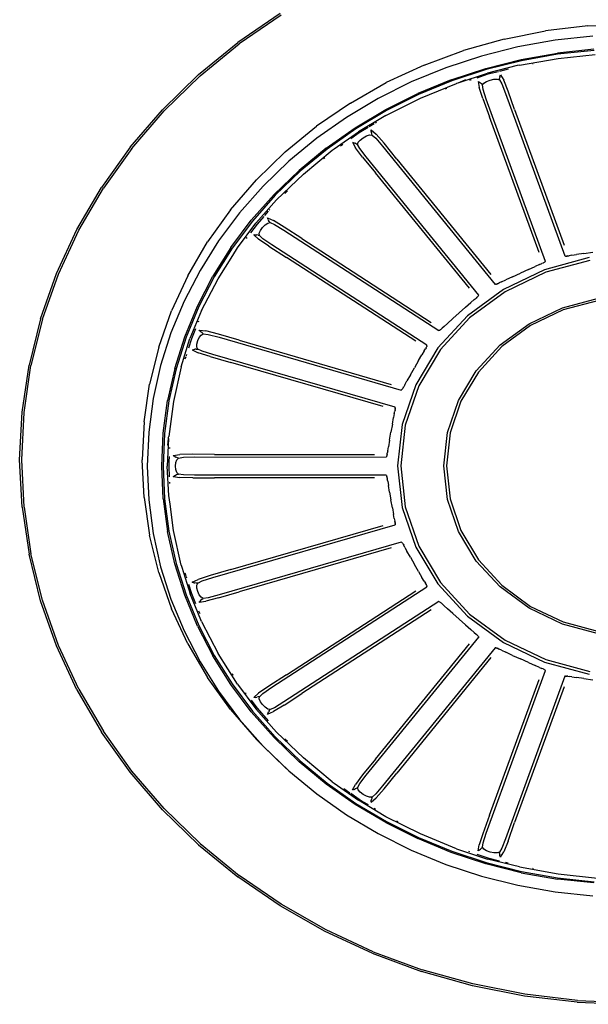
# Model space of a CAD drawing. Units: millimetres. Extents: x -16772 to 41058, y -6243 to 5403.
# Drawn here: x 32092 to 32158, y 1735 to 1850 of the extents above; entities that cross this region are included whole.
import ezdxf

# ---------------------------------------------------------------- set-up
doc = ezdxf.new("R2010")
doc.units = ezdxf.units.MM

msp = doc.modelspace()

# ---------------------------------------------------------------- linework, layer by layer
for p, q in [((32122.25, 1850.97), (32117.29, 1847.58)), ((32122.39, 1850.8), (32117.45, 1847.42)), ((32158.36, 1849.53), (32153.4, 1848.95)), ((32158.36, 1849.53), (32163.35, 1849.72)), ((32148.52, 1847.98), (32143.76, 1846.64)), ((32148.52, 1847.98), (32153.4, 1848.95)), ((32158.93, 1848.31), (32154.51, 1847.84)), ((32112.68, 1843.81), (32117.29, 1847.58)), ((32112.85, 1843.66), (32117.45, 1847.42)), ((32150.14, 1847.07), (32145.86, 1845.99)), ((32154.51, 1847.84), (32150.14, 1847.07)), ((32159.07, 1846.8), (32154.78, 1846.34)), ((32139.14, 1844.94), (32143.76, 1846.64)), ((32145.86, 1845.99), (32141.68, 1844.61)), ((32150.33, 1844.93), (32154.89, 1845.72)), ((32150.54, 1845.59), (32154.78, 1846.34)), ((32154.8, 1846.2), (32150.58, 1845.45)), ((32159.08, 1846.66), (32154.8, 1846.2)), ((32154.89, 1845.72), (32159.22, 1846.19)), ((32139.14, 1844.94), (32134.7, 1842.88)), ((32141.68, 1844.61), (32137.64, 1842.95)), ((32142.33, 1843.21), (32146.38, 1844.55)), ((32146.38, 1844.55), (32150.54, 1845.59)), ((32150.58, 1845.45), (32146.43, 1844.41)), ((32150.08, 1844.87), (32146.59, 1843.99)), ((32150.33, 1844.93), (32150.08, 1844.87)), ((32151.94, 1845.09), (32151.86, 1845.08)), ((32108.46, 1839.7), (32112.68, 1843.81)), ((32108.64, 1839.57), (32112.85, 1843.66)), ((32146.43, 1844.41), (32142.39, 1843.08)), ((32143.16, 1842.86), (32146.59, 1843.99)), ((32146.64, 1843.85), (32145.32, 1843.41)), ((32147.86, 1844.15), (32146.64, 1843.85)), ((32149, 1844.44), (32147.99, 1844.19)), ((32147.99, 1843.19), (32148, 1843.34)), ((32148, 1843.34), (32148.02, 1843.48)), ((32148.04, 1843.6), (32148.02, 1843.48)), ((32148.04, 1843.6), (32148.07, 1843.7)), ((32148.07, 1843.7), (32148.11, 1843.77)), ((32148.11, 1843.77), (32148.48, 1843.15)), ((32130.49, 1840.48), (32134.7, 1842.88)), ((32137.64, 1842.95), (32133.75, 1841.01)), ((32142.33, 1843.21), (32138.41, 1841.6)), ((32142.39, 1843.08), (32138.48, 1841.47)), ((32138.73, 1841.04), (32142.94, 1842.79)), ((32141.79, 1842.18), (32141.6, 1842.1)), ((32142.94, 1842.79), (32142.99, 1842.81)), ((32142.99, 1842.81), (32143.16, 1842.86)), ((32143.16, 1842.86), (32143.96, 1843.19)), ((32143.96, 1843.19), (32144.03, 1843.24)), ((32144.65, 1843.19), (32144.47, 1843.13)), ((32145.49, 1843.02), (32145.57, 1842.98)), ((32145.49, 1843.02), (32145.6, 1842.32)), ((32145.57, 1842.98), (32145.66, 1842.91)), ((32146.03, 1841.02), (32145.6, 1842.32)), ((32145.66, 1842.91), (32145.77, 1842.82)), ((32145.87, 1842.72), (32145.77, 1842.82)), ((32145.87, 1842.72), (32145.98, 1842.61)), ((32145.98, 1842.61), (32146.14, 1842.82)), ((32146.06, 1842.08), (32145.98, 1842.61)), ((32146.14, 1842.82), (32146.46, 1843.02)), ((32146.46, 1843.02), (32146.88, 1843.17)), ((32146.88, 1843.17), (32147.32, 1843.27)), ((32147.32, 1843.27), (32147.72, 1843.28)), ((32147.72, 1843.28), (32147.99, 1843.19)), ((32147.99, 1843.19), (32148.27, 1842.72)), ((32148.27, 1842.72), (32148.71, 1841.61)), ((32148.99, 1841.88), (32148.48, 1843.15)), ((32133.75, 1841.01), (32130.05, 1838.8)), ((32134.64, 1839.72), (32138.41, 1841.6)), ((32134.67, 1839.03), (32138.73, 1841.04)), ((32138.48, 1841.47), (32134.72, 1839.59)), ((32146.03, 1841.02), (32146.83, 1838.86)), ((32146.43, 1840.95), (32146.06, 1842.08)), ((32148.71, 1841.61), (32155.65, 1822.53)), ((32149.77, 1839.71), (32148.99, 1841.88)), ((32130.49, 1840.48), (32126.53, 1837.77)), ((32153.39, 1821.87), (32146.43, 1840.95)), ((32104.66, 1835.28), (32108.46, 1839.7)), ((32104.85, 1835.15), (32108.64, 1839.57)), ((32130.05, 1838.8), (32126.55, 1836.34)), ((32131.04, 1837.58), (32134.64, 1839.72)), ((32134.72, 1839.59), (32131.14, 1837.46)), ((32134.45, 1838.9), (32131.43, 1837.1)), ((32134.67, 1839.03), (32134.45, 1838.9)), ((32152.64, 1822.94), (32146.83, 1838.86)), ((32149.77, 1839.71), (32155.56, 1823.78)), ((32122.84, 1834.75), (32126.53, 1837.77)), ((32127.65, 1835.19), (32131.04, 1837.58)), ((32132.58, 1837.61), (32131.53, 1836.98)), ((32133.3, 1838.03), (32132.7, 1837.68)), ((32133.57, 1838.19), (32133.45, 1838.13)), ((32131.14, 1837.46), (32127.76, 1835.08)), ((32128.58, 1835.09), (32131.43, 1837.1)), ((32131.53, 1836.98), (32130.53, 1836.28)), ((32131.65, 1836.14), (32132, 1836.41)), ((32132, 1836.41), (32132.38, 1836.62)), ((32132.38, 1836.62), (32132.75, 1836.74)), ((32132.75, 1836.74), (32133.04, 1836.72)), ((32132.94, 1837.24), (32132.95, 1837.32)), ((32132.95, 1837.13), (32132.94, 1837.24)), ((32132.95, 1837.32), (32133.52, 1836.83)), ((32132.95, 1837.13), (32132.97, 1837.01)), ((32133, 1836.87), (32132.97, 1837.01)), ((32133.04, 1836.72), (32133, 1836.87)), ((32133.04, 1836.72), (32133.47, 1836.36)), ((32134.44, 1835.76), (32133.52, 1836.83)), ((32104.66, 1835.28), (32101.3, 1830.57)), ((32126.55, 1836.34), (32123.28, 1833.64)), ((32129.6, 1835.63), (32129.32, 1835.43)), ((32130.73, 1835.88), (32130.82, 1835.86)), ((32130.73, 1835.88), (32131.08, 1835.24)), ((32130.82, 1835.86), (32130.93, 1835.82)), ((32130.93, 1835.82), (32131.05, 1835.77)), ((32131.19, 1835.7), (32131.05, 1835.77)), ((32131.93, 1834.13), (32131.08, 1835.24)), ((32131.19, 1835.7), (32131.33, 1835.62)), ((32131.33, 1835.62), (32131.41, 1835.87)), ((32131.59, 1835.14), (32131.33, 1835.62)), ((32131.41, 1835.87), (32131.65, 1836.14)), ((32133.47, 1836.36), (32134.28, 1835.42)), ((32134.28, 1835.42), (32147.49, 1819.19)), ((32135.94, 1833.91), (32134.44, 1835.76)), ((32104.85, 1835.15), (32101.51, 1830.47)), ((32122.84, 1834.75), (32119.46, 1831.47)), ((32127.65, 1835.19), (32124.48, 1832.57)), ((32127.76, 1835.08), (32124.59, 1832.47)), ((32124.98, 1832.13), (32128.37, 1834.95)), ((32128.37, 1834.95), (32128.58, 1835.09)), ((32132.34, 1834.17), (32131.59, 1835.14)), ((32131.93, 1834.13), (32133.44, 1832.29)), ((32145.56, 1817.94), (32132.34, 1834.17)), ((32123.28, 1833.64), (32120.26, 1830.73)), ((32127.5, 1834.06), (32127.34, 1833.93)), ((32135.94, 1833.91), (32146.96, 1820.36)), ((32121.55, 1829.74), (32124.48, 1832.57)), ((32124.59, 1832.47), (32121.67, 1829.65)), ((32121.82, 1829.1), (32124.98, 1832.13)), ((32144.48, 1818.75), (32133.44, 1832.29)), ((32116.42, 1827.93), (32119.46, 1831.47)), ((32120.26, 1830.73), (32117.5, 1827.61)), ((32098.41, 1825.63), (32101.3, 1830.57)), ((32098.63, 1825.54), (32101.51, 1830.47)), ((32118.87, 1826.72), (32121.55, 1829.74)), ((32121.67, 1829.65), (32119, 1826.63)), ((32123.11, 1830.17), (32122.82, 1829.88)), ((32121.82, 1829.1), (32119.39, 1826.38)), ((32116.42, 1827.93), (32113.73, 1824.17)), ((32117.5, 1827.61), (32115.02, 1824.3)), ((32120.33, 1827.17), (32119.54, 1826.28)), ((32120.85, 1827.77), (32120.41, 1827.27)), ((32121.06, 1828), (32120.97, 1827.91)), ((32116.47, 1823.51), (32118.87, 1826.72)), ((32119, 1826.63), (32116.61, 1823.44)), ((32117.24, 1823.48), (32119.39, 1826.38)), ((32119.54, 1826.28), (32118.76, 1825.24)), ((32120.18, 1825.87), (32120.48, 1826.18)), ((32120.48, 1826.18), (32120.79, 1826.39)), ((32120.79, 1826.92), (32120.78, 1827)), ((32120.78, 1827), (32121.49, 1826.69)), ((32120.83, 1826.82), (32120.79, 1826.92)), ((32120.79, 1826.39), (32121.07, 1826.46)), ((32120.83, 1826.82), (32120.9, 1826.71)), ((32120.98, 1826.59), (32120.9, 1826.71)), ((32121.07, 1826.46), (32120.98, 1826.59)), ((32121.07, 1826.46), (32121.6, 1826.23)), ((32122.74, 1825.92), (32121.49, 1826.69)), ((32121.6, 1826.23), (32122.7, 1825.56)), ((32096.02, 1820.48), (32098.41, 1825.63)), ((32096.24, 1820.4), (32098.63, 1825.54)), ((32119.16, 1825.01), (32119.25, 1825.03)), ((32119.16, 1825.01), (32119.71, 1824.51)), ((32119.25, 1825.03), (32119.37, 1825.02)), ((32119.37, 1825.02), (32119.51, 1825)), ((32119.66, 1824.97), (32119.51, 1825)), ((32119.66, 1824.97), (32119.83, 1824.94)), ((32119.81, 1825.19), (32119.94, 1825.52)), ((32119.83, 1824.94), (32119.81, 1825.19)), ((32120.24, 1824.55), (32119.83, 1824.94)), ((32119.94, 1825.52), (32120.18, 1825.87)), ((32122.7, 1825.56), (32140.88, 1813.77)), ((32124.8, 1824.58), (32122.74, 1825.92)), ((32111.43, 1820.21), (32113.73, 1824.17)), ((32115.02, 1824.3), (32112.85, 1820.84)), ((32118.36, 1824.71), (32118.26, 1824.57)), ((32120.91, 1823.68), (32119.71, 1824.51)), ((32121.29, 1823.83), (32120.24, 1824.55)), ((32120.91, 1823.68), (32122.98, 1822.35)), ((32139.48, 1812.05), (32121.29, 1823.83)), ((32124.8, 1824.58), (32139.98, 1814.73)), ((32116.47, 1823.51), (32114.36, 1820.15)), ((32116.61, 1823.44), (32114.51, 1820.09)), ((32114.99, 1819.86), (32116.72, 1822.58)), ((32116.72, 1822.58), (32117.24, 1823.48)), ((32155.73, 1822.52), (32155.65, 1822.53)), ((32155.73, 1822.52), (32155.8, 1822.52)), ((32155.87, 1822.52), (32155.8, 1822.52)), ((32155.87, 1822.52), (32155.94, 1822.52)), ((32156.01, 1822.53), (32155.94, 1822.52)), ((32156.01, 1822.53), (32156.16, 1822.56)), ((32156.47, 1822.61), (32156.16, 1822.56)), ((32156.47, 1822.61), (32157.02, 1822.69)), ((32157.89, 1822.82), (32157.02, 1822.69)), ((32157.89, 1822.82), (32158.93, 1822.96)), ((32138.17, 1812.52), (32122.98, 1822.35)), ((32152.68, 1821.51), (32152.18, 1821.29)), ((32152.68, 1821.51), (32152.96, 1821.63)), ((32153.1, 1821.69), (32152.96, 1821.63)), ((32153.1, 1821.69), (32153.16, 1821.71)), ((32153.22, 1821.75), (32153.16, 1821.71)), ((32153.22, 1821.75), (32153.28, 1821.79)), ((32153.33, 1821.83), (32153.28, 1821.79)), ((32158.53, 1822.33), (32153.29, 1820.91)), ((32153.33, 1821.83), (32153.39, 1821.87)), ((32158.6, 1822.01), (32153.43, 1820.61)), ((32094.14, 1815.16), (32096.02, 1820.48)), ((32094.37, 1815.1), (32096.24, 1820.4)), ((32111.43, 1820.21), (32109.51, 1816.09)), ((32112.85, 1820.84), (32110.98, 1817.23)), ((32153.29, 1820.91), (32148.46, 1818.61)), ((32153.43, 1820.61), (32148.66, 1818.33)), ((32149.52, 1820.08), (32150.45, 1820.51)), ((32151.39, 1820.93), (32150.45, 1820.51)), ((32151.39, 1820.93), (32152.18, 1821.29)), ((32112.55, 1816.65), (32114.36, 1820.15)), ((32114.51, 1820.09), (32112.7, 1816.6)), ((32113.03, 1816.11), (32114.99, 1819.86)), ((32147.56, 1819.21), (32147.49, 1819.19)), ((32147.56, 1819.21), (32147.63, 1819.22)), ((32147.7, 1819.24), (32147.63, 1819.22)), ((32147.7, 1819.24), (32147.77, 1819.26)), ((32147.83, 1819.29), (32147.77, 1819.26)), ((32147.83, 1819.29), (32147.96, 1819.36)), ((32148.24, 1819.49), (32147.96, 1819.36)), ((32148.24, 1819.49), (32148.73, 1819.72)), ((32149.52, 1820.08), (32148.73, 1819.72)), ((32148.46, 1818.61), (32144.22, 1815.51)), ((32148.66, 1818.33), (32144.48, 1815.28)), ((32145.52, 1817.89), (32145.56, 1817.94)), ((32110.98, 1817.23), (32109.44, 1813.5)), ((32143.99, 1816.5), (32144.61, 1817.05)), ((32145.01, 1817.4), (32144.61, 1817.05)), ((32145.01, 1817.4), (32145.24, 1817.59)), ((32145.35, 1817.68), (32145.24, 1817.59)), ((32145.35, 1817.68), (32145.4, 1817.73)), ((32145.44, 1817.78), (32145.4, 1817.73)), ((32145.44, 1817.78), (32145.48, 1817.83)), ((32145.52, 1817.89), (32145.48, 1817.83)), ((32155.37, 1816.44), (32159.59, 1817.58)), ((32159.65, 1817.32), (32155.48, 1816.19)), ((32108.01, 1811.84), (32109.51, 1816.09)), ((32111.06, 1813.04), (32112.55, 1816.65)), ((32112.7, 1816.6), (32111.21, 1812.99)), ((32113.03, 1816.11), (32111.67, 1812.86)), ((32142.5, 1815.17), (32143.24, 1815.84)), ((32143.99, 1816.5), (32143.24, 1815.84)), ((32151.47, 1814.58), (32155.37, 1816.44)), ((32155.48, 1816.19), (32151.64, 1814.36)), ((32094.14, 1815.16), (32092.79, 1809.71)), ((32094.37, 1815.1), (32093.02, 1809.68)), ((32112.69, 1814.86), (32112.64, 1814.74)), ((32144.22, 1815.51), (32140.75, 1811.73)), ((32144.48, 1815.28), (32141.05, 1811.55)), ((32141.49, 1814.26), (32141.88, 1814.61)), ((32142.5, 1815.17), (32141.88, 1814.61)), ((32148.06, 1812.08), (32151.47, 1814.58)), ((32109.44, 1813.5), (32108.23, 1809.68)), ((32112.33, 1813.98), (32111.85, 1812.8)), ((32112.81, 1813.76), (32112.77, 1813.83)), ((32112.77, 1813.83), (32113.55, 1813.73)), ((32112.89, 1813.68), (32112.81, 1813.76)), ((32112.89, 1813.68), (32112.99, 1813.59)), ((32113.11, 1813.49), (32112.99, 1813.59)), ((32112.99, 1813.25), (32113.23, 1813.39)), ((32113.23, 1813.39), (32113.11, 1813.49)), ((32113.23, 1813.39), (32113.82, 1813.32)), ((32115.01, 1813.35), (32113.55, 1813.73)), ((32113.82, 1813.32), (32115.09, 1812.99)), ((32117.43, 1812.63), (32115.01, 1813.35)), ((32140.94, 1813.8), (32140.88, 1813.77)), ((32140.94, 1813.8), (32141.01, 1813.84)), ((32141.07, 1813.87), (32141.01, 1813.84)), ((32141.07, 1813.87), (32141.12, 1813.91)), ((32141.17, 1813.96), (32141.12, 1813.91)), ((32141.17, 1813.96), (32141.27, 1814.05)), ((32141.49, 1814.26), (32141.27, 1814.05)), ((32151.64, 1814.36), (32148.27, 1811.9)), ((32109.88, 1809.33), (32111.06, 1813.04)), ((32111.21, 1812.99), (32110.04, 1809.29)), ((32110.63, 1809.51), (32111.67, 1812.86)), ((32111.85, 1812.8), (32111.5, 1811.72)), ((32112.48, 1811.84), (32112.49, 1812.19)), ((32112.49, 1812.19), (32112.6, 1812.59)), ((32112.6, 1812.59), (32112.77, 1812.96)), ((32112.77, 1812.96), (32112.99, 1813.25)), ((32115.09, 1812.99), (32136.47, 1806.79)), ((32117.43, 1812.63), (32135.28, 1807.45)), ((32108.01, 1811.84), (32106.93, 1807.49)), ((32111.27, 1810.98), (32111.21, 1810.82)), ((32111.92, 1811.5), (32112, 1811.53)), ((32111.92, 1811.5), (32112.62, 1811.16)), ((32112, 1811.53), (32112.12, 1811.56)), ((32112.12, 1811.56), (32112.26, 1811.58)), ((32112.41, 1811.59), (32112.26, 1811.58)), ((32112.41, 1811.59), (32112.58, 1811.6)), ((32112.58, 1811.6), (32112.48, 1811.84)), ((32113.1, 1811.35), (32112.58, 1811.6)), ((32114.05, 1810.71), (32112.62, 1811.16)), ((32114.35, 1810.96), (32113.1, 1811.35)), ((32135.74, 1804.77), (32114.35, 1810.96)), ((32140.75, 1811.73), (32138.16, 1807.42)), ((32141.05, 1811.55), (32138.51, 1807.3)), ((32139.15, 1811.38), (32138.89, 1810.94)), ((32139.15, 1811.38), (32139.3, 1811.63)), ((32139.37, 1811.74), (32139.3, 1811.63)), ((32139.37, 1811.74), (32139.4, 1811.8)), ((32139.42, 1811.86), (32139.4, 1811.8)), ((32139.42, 1811.86), (32139.45, 1811.92)), ((32139.46, 1811.98), (32139.45, 1811.92)), ((32139.46, 1811.98), (32139.48, 1812.05)), ((32145.26, 1809.04), (32148.06, 1812.08)), ((32148.27, 1811.9), (32145.51, 1808.89)), ((32111.18, 1810.7), (32111.08, 1810.4)), ((32114.05, 1810.71), (32116.48, 1810.02)), ((32134.33, 1804.85), (32116.48, 1810.02)), ((32138.48, 1810.24), (32138.01, 1809.4)), ((32138.48, 1810.24), (32138.89, 1810.94)), ((32091.97, 1804.18), (32092.79, 1809.71)), ((32092.21, 1804.17), (32093.02, 1809.68)), ((32108.23, 1809.68), (32107.37, 1805.78)), ((32109.88, 1809.33), (32109.04, 1805.55)), ((32110.04, 1809.29), (32109.2, 1805.52)), ((32110.63, 1809.51), (32109.74, 1805.45)), ((32137.53, 1808.57), (32138.01, 1809.4)), ((32143.18, 1805.57), (32145.26, 1809.04)), ((32145.51, 1808.89), (32143.45, 1805.47)), ((32106.28, 1803.07), (32106.93, 1807.49)), ((32136.88, 1807.42), (32137.13, 1807.86)), ((32137.53, 1808.57), (32137.13, 1807.86)), ((32136.52, 1806.84), (32136.47, 1806.79)), ((32136.52, 1806.84), (32136.57, 1806.89)), ((32138.16, 1807.42), (32136.57, 1802.75)), ((32136.61, 1806.94), (32136.57, 1806.89)), ((32136.61, 1806.94), (32136.65, 1806.99)), ((32136.68, 1807.05), (32136.65, 1806.99)), ((32136.68, 1807.05), (32136.75, 1807.17)), ((32136.88, 1807.42), (32136.75, 1807.17)), ((32138.51, 1807.3), (32136.94, 1802.68)), ((32107.37, 1805.78), (32106.84, 1801.84)), ((32108.53, 1801.72), (32109.04, 1805.55)), ((32109.2, 1805.52), (32108.69, 1801.71)), ((32109.74, 1805.45), (32109.18, 1801.34)), ((32141.9, 1801.8), (32143.18, 1805.57)), ((32143.45, 1805.47), (32142.19, 1801.75)), ((32091.69, 1798.61), (32091.97, 1804.18)), ((32091.93, 1798.61), (32092.21, 1804.17)), ((32135.65, 1804.04), (32135.56, 1803.55)), ((32135.65, 1804.04), (32135.71, 1804.31)), ((32135.74, 1804.44), (32135.71, 1804.31)), ((32135.74, 1804.7), (32135.74, 1804.77)), ((32135.74, 1804.7), (32135.75, 1804.63)), ((32135.74, 1804.44), (32135.75, 1804.51)), ((32135.75, 1804.57), (32135.75, 1804.63)), ((32135.75, 1804.57), (32135.75, 1804.51)), ((32106.28, 1803.07), (32106.06, 1798.61)), ((32135.42, 1802.77), (32135.56, 1803.55)), ((32106.84, 1801.84), (32106.67, 1797.87)), ((32108.36, 1797.87), (32108.53, 1801.72)), ((32135.09, 1800.92), (32135.25, 1801.84)), ((32135.42, 1802.77), (32135.25, 1801.84)), ((32136.57, 1802.75), (32136.04, 1797.88)), ((32136.94, 1802.68), (32136.41, 1797.88)), ((32141.47, 1797.88), (32141.9, 1801.8)), ((32142.19, 1801.75), (32141.76, 1797.88)), ((32108.69, 1801.71), (32108.52, 1797.87)), ((32109.17, 1801.11), (32109.01, 1797.87)), ((32109.06, 1800.34), (32109.17, 1801.11)), ((32109.17, 1801.28), (32109.18, 1801.34)), ((32109.17, 1801.11), (32109.17, 1801.28)), ((32135.09, 1800.92), (32134.95, 1800.14)), ((32109.06, 1800.34), (32109.04, 1800.27)), ((32109.29, 1800.05), (32109.28, 1799.93)), ((32134.87, 1799.65), (32134.83, 1799.37)), ((32134.87, 1799.65), (32134.95, 1800.14)), ((32091.97, 1793.04), (32091.69, 1798.61)), ((32092.21, 1793.06), (32091.93, 1798.61)), ((32106.28, 1794.16), (32106.06, 1798.61)), ((32109.21, 1798.39), (32109.19, 1797.87)), ((32109.24, 1799), (32109.21, 1798.39)), ((32109.72, 1799.09), (32110.5, 1799.22)), ((32109.78, 1799.04), (32109.72, 1799.09)), ((32109.88, 1798.98), (32109.78, 1799.04)), ((32109.88, 1798.98), (32110.01, 1798.92)), ((32109.98, 1797.87), (32110.02, 1798.27)), ((32110.15, 1798.87), (32110.01, 1798.92)), ((32110.02, 1798.27), (32110.13, 1798.61)), ((32110.13, 1798.61), (32110.31, 1798.81)), ((32110.31, 1798.81), (32110.15, 1798.87)), ((32110.31, 1798.81), (32110.9, 1798.91)), ((32112.01, 1799.25), (32110.5, 1799.22)), ((32110.9, 1798.91), (32112.22, 1798.94)), ((32114.57, 1799.24), (32112.01, 1799.25)), ((32112.22, 1798.94), (32134.7, 1798.93)), ((32114.57, 1799.24), (32133.34, 1799.24)), ((32134.73, 1798.99), (32134.7, 1798.93)), ((32134.73, 1798.99), (32134.76, 1799.05)), ((32134.78, 1799.11), (32134.76, 1799.05)), ((32134.78, 1799.11), (32134.8, 1799.17)), ((32134.81, 1799.24), (32134.8, 1799.17)), ((32134.81, 1799.24), (32134.83, 1799.37)), ((32106.67, 1797.87), (32106.84, 1793.9)), ((32108.53, 1794.02), (32108.36, 1797.87)), ((32108.52, 1797.87), (32108.69, 1794.03)), ((32109.18, 1794.4), (32109.01, 1797.87)), ((32109.19, 1797.87), (32109.25, 1796.61)), ((32110.02, 1797.46), (32109.98, 1797.87)), ((32110.13, 1797.13), (32110.02, 1797.46)), ((32110.31, 1796.93), (32110.13, 1797.13)), ((32136.04, 1797.88), (32136.57, 1793.02)), ((32136.41, 1797.88), (32136.94, 1793.08)), ((32141.9, 1793.96), (32141.47, 1797.88)), ((32141.76, 1797.88), (32142.19, 1794.02)), ((32109.27, 1795.98), (32109.28, 1795.81)), ((32109.72, 1796.64), (32109.78, 1796.7)), ((32109.72, 1796.64), (32110.5, 1796.52)), ((32109.78, 1796.7), (32109.88, 1796.76)), ((32109.88, 1796.76), (32110.01, 1796.81)), ((32110.15, 1796.87), (32110.01, 1796.81)), ((32110.15, 1796.87), (32110.31, 1796.93)), ((32110.9, 1796.83), (32110.31, 1796.93)), ((32112.01, 1796.48), (32110.5, 1796.52)), ((32112.22, 1796.8), (32110.9, 1796.83)), ((32112.01, 1796.48), (32114.57, 1796.49)), ((32134.7, 1796.81), (32112.22, 1796.8)), ((32133.34, 1796.5), (32114.57, 1796.49)), ((32134.73, 1796.75), (32134.7, 1796.81)), ((32134.73, 1796.75), (32134.76, 1796.68)), ((32134.78, 1796.62), (32134.76, 1796.68)), ((32134.78, 1796.62), (32134.8, 1796.56)), ((32134.81, 1796.5), (32134.8, 1796.56)), ((32134.81, 1796.5), (32134.83, 1796.37)), ((32134.87, 1796.09), (32134.83, 1796.37)), ((32134.87, 1796.09), (32134.95, 1795.6)), ((32135.09, 1794.82), (32134.95, 1795.6)), ((32135.09, 1794.82), (32135.25, 1793.89)), ((32106.28, 1794.16), (32106.93, 1789.74)), ((32106.84, 1793.9), (32107.37, 1789.95)), ((32108.53, 1794.02), (32109.04, 1790.19)), ((32108.69, 1794.03), (32109.2, 1790.21)), ((32109.35, 1793.39), (32109.18, 1794.4)), ((32135.42, 1792.97), (32135.25, 1793.89)), ((32143.18, 1790.2), (32141.9, 1793.96)), ((32142.19, 1794.02), (32143.45, 1790.3)), ((32091.97, 1793.04), (32092.79, 1787.51)), ((32092.21, 1793.06), (32093.02, 1787.55)), ((32109.74, 1790.29), (32109.35, 1793.39)), ((32135.42, 1792.97), (32135.56, 1792.19)), ((32136.57, 1793.02), (32138.16, 1788.34)), ((32136.94, 1793.08), (32138.51, 1788.47)), ((32135.65, 1791.7), (32135.56, 1792.19)), ((32135.65, 1791.7), (32135.71, 1791.42)), ((32135.74, 1791.29), (32135.71, 1791.42)), ((32109.88, 1786.41), (32109.04, 1790.19)), ((32109.2, 1790.21), (32110.04, 1786.44)), ((32110.63, 1786.23), (32109.74, 1790.29)), ((32114.35, 1784.78), (32135.74, 1790.97)), ((32116.48, 1785.72), (32134.33, 1790.89)), ((32135.74, 1791.29), (32135.75, 1791.23)), ((32135.74, 1791.04), (32135.75, 1791.1)), ((32135.74, 1791.04), (32135.74, 1790.97)), ((32135.75, 1791.17), (32135.75, 1791.23)), ((32135.75, 1791.17), (32135.75, 1791.1)), ((32145.26, 1786.72), (32143.18, 1790.2)), ((32143.45, 1790.3), (32145.51, 1786.87)), ((32108.01, 1785.38), (32106.93, 1789.74)), ((32107.37, 1789.95), (32108.23, 1786.06)), ((32136.47, 1788.95), (32115.09, 1782.75)), ((32135.28, 1788.29), (32117.43, 1783.1)), ((32136.52, 1788.9), (32136.47, 1788.95)), ((32136.52, 1788.9), (32136.57, 1788.85)), ((32136.61, 1788.8), (32136.57, 1788.85)), ((32136.61, 1788.8), (32136.65, 1788.75)), ((32136.68, 1788.69), (32136.65, 1788.75)), ((32136.68, 1788.69), (32136.75, 1788.57)), ((32136.88, 1788.32), (32136.75, 1788.57)), ((32136.88, 1788.32), (32137.13, 1787.87)), ((32137.53, 1787.17), (32137.13, 1787.87)), ((32138.16, 1788.34), (32140.75, 1784.03)), ((32138.51, 1788.47), (32141.05, 1784.22)), ((32094.14, 1782.07), (32092.79, 1787.51)), ((32094.37, 1782.12), (32093.02, 1787.55)), ((32137.53, 1787.17), (32138.01, 1786.33)), ((32148.06, 1783.68), (32145.26, 1786.72)), ((32145.51, 1786.87), (32148.27, 1783.87)), ((32108.23, 1786.06), (32109.44, 1782.23)), ((32111.06, 1782.7), (32109.88, 1786.41)), ((32110.04, 1786.44), (32111.21, 1782.75)), ((32110.63, 1786.23), (32110.7, 1786)), ((32110.7, 1786), (32111.69, 1782.88)), ((32116.48, 1785.72), (32114.05, 1785.02)), ((32138.48, 1785.5), (32138.01, 1786.33)), ((32108.01, 1785.38), (32109.51, 1781.13)), ((32111.08, 1785.34), (32111.18, 1785.03)), ((32111.21, 1784.92), (32111.27, 1784.75)), ((32111.92, 1784.24), (32112.62, 1784.57)), ((32112.58, 1784.13), (32113.1, 1784.39)), ((32114.05, 1785.02), (32112.62, 1784.57)), ((32113.1, 1784.39), (32114.35, 1784.78)), ((32138.48, 1785.5), (32138.89, 1784.8)), ((32139.15, 1784.36), (32138.89, 1784.8)), ((32111.5, 1784.02), (32111.84, 1782.93)), ((32112, 1784.21), (32111.92, 1784.24)), ((32112.12, 1784.18), (32112, 1784.21)), ((32112.12, 1784.18), (32112.26, 1784.16)), ((32112.41, 1784.14), (32112.26, 1784.16)), ((32112.58, 1784.13), (32112.41, 1784.14)), ((32112.48, 1783.89), (32112.58, 1784.13)), ((32112.49, 1783.54), (32112.48, 1783.89)), ((32112.6, 1783.15), (32112.49, 1783.54)), ((32121.29, 1771.91), (32139.48, 1783.69)), ((32122.98, 1773.38), (32138.17, 1783.22)), ((32139.15, 1784.36), (32139.3, 1784.11)), ((32139.37, 1783.99), (32139.3, 1784.11)), ((32139.37, 1783.99), (32139.4, 1783.94)), ((32139.42, 1783.88), (32139.4, 1783.94)), ((32139.42, 1783.88), (32139.45, 1783.82)), ((32139.46, 1783.75), (32139.45, 1783.82)), ((32139.46, 1783.75), (32139.48, 1783.69)), ((32140.75, 1784.03), (32144.22, 1780.26)), ((32141.05, 1784.22), (32144.48, 1780.49)), ((32151.47, 1781.18), (32148.06, 1783.68)), ((32148.27, 1783.87), (32151.64, 1781.4)), ((32096.02, 1776.75), (32094.14, 1782.07)), ((32096.24, 1776.82), (32094.37, 1782.12)), ((32109.44, 1782.23), (32110.98, 1778.51)), ((32112.55, 1779.09), (32111.06, 1782.7)), ((32111.21, 1782.75), (32112.7, 1779.14)), ((32112.94, 1779.84), (32111.69, 1782.88)), ((32111.84, 1782.93), (32112.33, 1781.75)), ((32112.77, 1782.77), (32112.6, 1783.15)), ((32112.99, 1782.48), (32112.77, 1782.77)), ((32112.89, 1782.06), (32112.99, 1782.15)), ((32113.23, 1782.34), (32112.99, 1782.48)), ((32113.11, 1782.25), (32112.99, 1782.15)), ((32113.11, 1782.25), (32113.23, 1782.34)), ((32113.82, 1782.41), (32113.23, 1782.34)), ((32115.01, 1782.39), (32113.55, 1782.01)), ((32115.09, 1782.75), (32113.82, 1782.41)), ((32115.01, 1782.39), (32117.43, 1783.1)), ((32111.43, 1777.01), (32109.51, 1781.13)), ((32112.77, 1781.91), (32113.55, 1782.01)), ((32112.77, 1781.91), (32112.81, 1781.98)), ((32112.81, 1781.98), (32112.89, 1782.06)), ((32140.88, 1781.97), (32122.7, 1770.18)), ((32139.98, 1781.01), (32124.8, 1771.16)), ((32140.94, 1781.94), (32140.88, 1781.97)), ((32140.94, 1781.94), (32141.01, 1781.9)), ((32141.07, 1781.86), (32141.01, 1781.9)), ((32141.07, 1781.86), (32141.12, 1781.82)), ((32141.17, 1781.78), (32141.12, 1781.82)), ((32141.17, 1781.78), (32141.27, 1781.68)), ((32141.49, 1781.48), (32141.27, 1781.68)), ((32141.49, 1781.48), (32141.88, 1781.12)), ((32142.5, 1780.56), (32141.88, 1781.12)), ((32155.37, 1779.33), (32151.47, 1781.18)), ((32151.64, 1781.4), (32155.48, 1779.57)), ((32112.69, 1780.88), (32112.82, 1780.58)), ((32113.03, 1779.62), (32112.94, 1779.84)), ((32142.5, 1780.56), (32143.24, 1779.9)), ((32143.99, 1779.24), (32143.24, 1779.9)), ((32144.22, 1780.26), (32148.46, 1777.16)), ((32144.48, 1780.49), (32148.66, 1777.43)), ((32112.55, 1779.09), (32114.36, 1775.59)), ((32112.7, 1779.14), (32114.51, 1775.65)), ((32113.03, 1779.62), (32114.99, 1775.87)), ((32143.99, 1779.24), (32144.61, 1778.69)), ((32145.01, 1778.34), (32144.61, 1778.69)), ((32159.59, 1778.18), (32155.37, 1779.33)), ((32155.48, 1779.57), (32159.65, 1778.44)), ((32110.98, 1778.51), (32112.85, 1774.9)), ((32132.34, 1761.57), (32145.56, 1777.79)), ((32145.01, 1778.34), (32145.24, 1778.14)), ((32145.35, 1778.05), (32145.24, 1778.14)), ((32145.35, 1778.05), (32145.4, 1778.01)), ((32145.44, 1777.96), (32145.4, 1778.01)), ((32145.44, 1777.96), (32145.48, 1777.91)), ((32145.52, 1777.85), (32145.48, 1777.91)), ((32145.52, 1777.85), (32145.56, 1777.79)), ((32098.41, 1771.6), (32096.02, 1776.75)), ((32098.63, 1771.69), (32096.24, 1776.82)), ((32111.43, 1777.01), (32113.73, 1773.06)), ((32133.44, 1763.45), (32144.48, 1776.99)), ((32147.49, 1776.54), (32134.28, 1760.32)), ((32147.56, 1776.53), (32147.49, 1776.54)), ((32147.56, 1776.53), (32147.63, 1776.51)), ((32147.7, 1776.49), (32147.63, 1776.51)), ((32147.7, 1776.49), (32147.77, 1776.47)), ((32147.83, 1776.44), (32147.77, 1776.47)), ((32147.83, 1776.44), (32147.96, 1776.38)), ((32148.24, 1776.25), (32147.96, 1776.38)), ((32148.46, 1777.16), (32153.29, 1774.85)), ((32148.66, 1777.43), (32153.43, 1775.16)), ((32116.47, 1772.22), (32114.36, 1775.59)), ((32114.51, 1775.65), (32116.61, 1772.3)), ((32117.24, 1772.25), (32114.99, 1775.87)), ((32146.96, 1775.38), (32135.94, 1761.83)), ((32148.24, 1776.25), (32148.73, 1776.02)), ((32149.52, 1775.65), (32148.73, 1776.02)), ((32149.52, 1775.65), (32150.45, 1775.23)), ((32151.39, 1774.81), (32150.45, 1775.23)), ((32153.43, 1775.16), (32158.6, 1773.76)), ((32112.85, 1774.9), (32115.02, 1771.43)), ((32151.39, 1774.81), (32152.18, 1774.45)), ((32152.68, 1774.23), (32152.18, 1774.45)), ((32152.68, 1774.23), (32152.96, 1774.11)), ((32153.1, 1774.05), (32152.96, 1774.11)), ((32153.1, 1774.05), (32153.16, 1774.02)), ((32153.22, 1773.99), (32153.16, 1774.02)), ((32153.22, 1773.99), (32153.28, 1773.95)), ((32153.29, 1774.85), (32158.53, 1773.43)), ((32116.42, 1769.3), (32113.73, 1773.06)), ((32116.61, 1773.51), (32116.72, 1773.34)), ((32122.98, 1773.38), (32120.91, 1772.05)), ((32146.43, 1754.79), (32153.39, 1773.86)), ((32155.65, 1773.21), (32148.71, 1754.13)), ((32153.33, 1773.91), (32153.28, 1773.95)), ((32153.33, 1773.91), (32153.39, 1773.86)), ((32155.73, 1773.21), (32155.65, 1773.21)), ((32155.73, 1773.21), (32155.8, 1773.22)), ((32155.87, 1773.22), (32155.8, 1773.22)), ((32155.87, 1773.22), (32155.94, 1773.21)), ((32156.01, 1773.21), (32155.94, 1773.21)), ((32156.01, 1773.21), (32156.16, 1773.18)), ((32156.47, 1773.13), (32156.16, 1773.18)), ((32156.47, 1773.13), (32157.02, 1773.05)), ((32157.89, 1772.92), (32157.02, 1773.05)), ((32157.89, 1772.92), (32158.93, 1772.77)), ((32098.63, 1771.69), (32101.51, 1766.76)), ((32118.87, 1769.02), (32116.47, 1772.22)), ((32116.61, 1772.3), (32119, 1769.1)), ((32117.24, 1772.25), (32119.39, 1769.36)), ((32120.91, 1772.05), (32119.71, 1771.23)), ((32120.24, 1771.19), (32121.29, 1771.91)), ((32146.83, 1756.88), (32152.64, 1772.8)), ((32155.56, 1771.95), (32149.77, 1756.03)), ((32098.41, 1771.6), (32101.3, 1766.65)), ((32115.02, 1771.43), (32117.5, 1768.13)), ((32118.18, 1771.27), (32118.26, 1771.17)), ((32119.16, 1770.72), (32119.71, 1771.23)), ((32119.25, 1770.71), (32119.16, 1770.72)), ((32119.37, 1770.72), (32119.25, 1770.71)), ((32119.37, 1770.72), (32119.51, 1770.74)), ((32119.66, 1770.77), (32119.51, 1770.74)), ((32119.83, 1770.8), (32119.66, 1770.77)), ((32119.81, 1770.54), (32119.83, 1770.8)), ((32119.94, 1770.21), (32119.81, 1770.54)), ((32119.83, 1770.8), (32120.24, 1771.19)), ((32122.74, 1769.81), (32124.8, 1771.16)), ((32118.84, 1770.39), (32119.54, 1769.45)), ((32121.82, 1766.64), (32119.39, 1769.36)), ((32119.54, 1769.45), (32120.85, 1767.97)), ((32120.18, 1769.87), (32119.94, 1770.21)), ((32120.48, 1769.56), (32120.18, 1769.87)), ((32120.79, 1769.34), (32120.48, 1769.56)), ((32121.6, 1769.51), (32121.07, 1769.28)), ((32122.74, 1769.81), (32121.49, 1769.05)), ((32122.7, 1770.18), (32121.6, 1769.51)), ((32116.42, 1769.3), (32119.46, 1765.76)), ((32121.55, 1765.99), (32118.87, 1769.02)), ((32119, 1769.1), (32121.67, 1766.09)), ((32120.78, 1768.74), (32121.49, 1769.05)), ((32120.78, 1768.74), (32120.79, 1768.82)), ((32121.07, 1769.28), (32120.79, 1769.34)), ((32120.79, 1768.82), (32120.83, 1768.92)), ((32120.83, 1768.92), (32120.9, 1769.03)), ((32120.98, 1769.15), (32120.9, 1769.03)), ((32120.98, 1769.15), (32121.07, 1769.28)), ((32117.5, 1768.13), (32120.26, 1765.01)), ((32104.66, 1761.95), (32101.3, 1766.65)), ((32104.85, 1762.07), (32101.51, 1766.76)), ((32121.55, 1765.99), (32124.48, 1763.16)), ((32121.67, 1766.09), (32124.59, 1763.27)), ((32121.82, 1766.64), (32124.98, 1763.61)), ((32120.26, 1765.01), (32119.46, 1765.76)), ((32120.26, 1765.01), (32123.29, 1762.1)), ((32122.84, 1762.47), (32120.26, 1765.01)), ((32122.82, 1765.85), (32123.11, 1765.57)), ((32128.37, 1760.79), (32124.98, 1763.61)), ((32122.84, 1762.47), (32123.29, 1762.1)), ((32127.65, 1760.55), (32124.48, 1763.16)), ((32124.59, 1763.27), (32127.76, 1760.66)), ((32133.44, 1763.45), (32131.93, 1761.61)), ((32108.46, 1757.52), (32104.66, 1761.95)), ((32108.64, 1757.66), (32104.85, 1762.07)), ((32123.29, 1762.1), (32126.55, 1759.4)), ((32131.93, 1761.61), (32131.08, 1760.5)), ((32131.59, 1760.6), (32132.34, 1761.57)), ((32134.44, 1759.98), (32135.94, 1761.83)), ((32131.04, 1758.16), (32127.65, 1760.55)), ((32127.76, 1760.66), (32131.14, 1758.28)), ((32128.37, 1760.79), (32128.58, 1760.64)), ((32128.58, 1760.64), (32131.43, 1758.64)), ((32130.73, 1759.86), (32131.08, 1760.5)), ((32131.33, 1760.12), (32131.19, 1760.04)), ((32131.33, 1760.12), (32131.59, 1760.6)), ((32131.41, 1759.87), (32131.33, 1760.12)), ((32134.28, 1760.32), (32133.47, 1759.38)), ((32126.55, 1759.4), (32130.05, 1756.94)), ((32129.71, 1760.04), (32130.43, 1759.53)), ((32130.53, 1759.46), (32131.53, 1758.76)), ((32130.82, 1759.87), (32130.73, 1759.86)), ((32130.93, 1759.91), (32130.82, 1759.87)), ((32130.93, 1759.91), (32131.05, 1759.97)), ((32131.19, 1760.04), (32131.05, 1759.97)), ((32131.65, 1759.59), (32131.41, 1759.87)), ((32132, 1759.33), (32131.65, 1759.59)), ((32132.38, 1759.12), (32132, 1759.33)), ((32132.75, 1759), (32132.38, 1759.12)), ((32133.04, 1759.01), (32132.75, 1759)), ((32133, 1758.87), (32133.04, 1759.01)), ((32133.47, 1759.38), (32133.04, 1759.01)), ((32134.44, 1759.98), (32133.52, 1758.91)), ((32134.64, 1756.02), (32131.04, 1758.16)), ((32131.14, 1758.28), (32134.72, 1756.14)), ((32134.45, 1756.83), (32131.43, 1758.64)), ((32131.53, 1758.76), (32132.01, 1758.47)), ((32132.01, 1758.47), (32132.58, 1758.13)), ((32132.94, 1758.5), (32132.95, 1758.6)), ((32132.95, 1758.42), (32132.94, 1758.5)), ((32132.95, 1758.42), (32133.52, 1758.91)), ((32132.95, 1758.6), (32132.97, 1758.73)), ((32133, 1758.87), (32132.97, 1758.73)), ((32112.68, 1753.41), (32108.46, 1757.52)), ((32112.85, 1753.56), (32108.64, 1757.66)), ((32130.05, 1756.94), (32133.75, 1754.73)), ((32133.3, 1757.71), (32133.45, 1757.61)), ((32134.67, 1756.71), (32134.45, 1756.83)), ((32138.73, 1754.7), (32134.67, 1756.71)), ((32146.83, 1756.88), (32146.03, 1754.71)), ((32134.64, 1756.02), (32138.41, 1754.14)), ((32134.72, 1756.14), (32138.48, 1754.27)), ((32135.89, 1756.24), (32136.07, 1756.15)), ((32148.99, 1753.86), (32149.77, 1756.03)), ((32133.75, 1754.73), (32137.64, 1752.79)), ((32142.93, 1752.95), (32138.73, 1754.7)), ((32146.03, 1754.71), (32145.6, 1753.42)), ((32146.06, 1753.66), (32146.43, 1754.79)), ((32112.68, 1753.41), (32117.29, 1749.65)), ((32112.85, 1753.56), (32117.45, 1749.81)), ((32142.33, 1752.52), (32138.41, 1754.14)), ((32138.48, 1754.27), (32142.39, 1752.66)), ((32145.49, 1752.72), (32145.6, 1753.42)), ((32145.98, 1753.13), (32146.06, 1753.66)), ((32148.71, 1754.13), (32148.27, 1753.02)), ((32148.99, 1753.86), (32148.48, 1752.58)), ((32137.64, 1752.79), (32141.68, 1751.12)), ((32146.38, 1751.19), (32142.33, 1752.52)), ((32142.39, 1752.66), (32146.43, 1751.32)), ((32142.93, 1752.95), (32146.58, 1751.73)), ((32144.34, 1752.65), (32144.47, 1752.61)), ((32145.32, 1752.32), (32146.64, 1751.9)), ((32145.57, 1752.76), (32145.49, 1752.72)), ((32145.66, 1752.82), (32145.57, 1752.76)), ((32145.66, 1752.82), (32145.77, 1752.91)), ((32145.87, 1753.02), (32145.77, 1752.91)), ((32145.98, 1753.13), (32145.87, 1753.02)), ((32146.14, 1752.91), (32145.98, 1753.13)), ((32146.46, 1752.72), (32146.14, 1752.91)), ((32146.88, 1752.56), (32146.46, 1752.72)), ((32147.32, 1752.47), (32146.88, 1752.56)), ((32147.72, 1752.46), (32147.32, 1752.47)), ((32147.99, 1752.55), (32147.72, 1752.46)), ((32148.27, 1753.02), (32147.99, 1752.55)), ((32148, 1752.4), (32147.99, 1752.55)), ((32148, 1752.4), (32148.02, 1752.26)), ((32148.04, 1752.13), (32148.02, 1752.26)), ((32148.07, 1752.03), (32148.04, 1752.13)), ((32148.11, 1751.96), (32148.07, 1752.03)), ((32148.11, 1751.96), (32148.48, 1752.58)), ((32141.68, 1751.12), (32145.86, 1749.75)), ((32150.54, 1750.14), (32146.38, 1751.19)), ((32146.43, 1751.32), (32150.58, 1750.28)), ((32150.33, 1750.81), (32146.58, 1751.73)), ((32146.64, 1751.9), (32147.99, 1751.55)), ((32148.68, 1751.38), (32149, 1751.3)), ((32122.39, 1746.43), (32117.45, 1749.81)), ((32145.86, 1749.75), (32150.14, 1748.67)), ((32150.33, 1750.81), (32154.89, 1750.02)), ((32150.54, 1750.14), (32154.78, 1749.39)), ((32150.58, 1750.28), (32154.8, 1749.53)), ((32151.86, 1750.66), (32151.94, 1750.65)), ((32154.89, 1750.02), (32159.5, 1749.51)), ((32122.25, 1746.25), (32117.29, 1749.65)), ((32150.14, 1748.67), (32154.51, 1747.9)), ((32159.07, 1748.94), (32154.78, 1749.39)), ((32154.8, 1749.53), (32159.08, 1749.08)), ((32154.51, 1747.9), (32158.93, 1747.43)), ((32127.52, 1743.25), (32122.25, 1746.25)), ((32127.64, 1743.44), (32122.39, 1746.43)), ((32133.07, 1740.68), (32127.52, 1743.25)), ((32133.17, 1740.87), (32127.64, 1743.44)), ((32133.07, 1740.68), (32138.85, 1738.55)), ((32133.17, 1740.87), (32138.93, 1738.75)), ((32144.81, 1736.87), (32138.85, 1738.55)), ((32144.87, 1737.08), (32138.93, 1738.75)), ((32150.95, 1735.87), (32144.87, 1737.08)), ((32150.91, 1735.66), (32144.81, 1736.87)), ((32157.13, 1735.15), (32150.95, 1735.87)), ((32157.11, 1734.94), (32150.91, 1735.66)), ((32157.11, 1734.94), (32163.35, 1734.69)), ((32157.13, 1735.15), (32163.35, 1734.91))]:
    msp.add_line(p, q)

doc.saveas('drawing.dxf')
